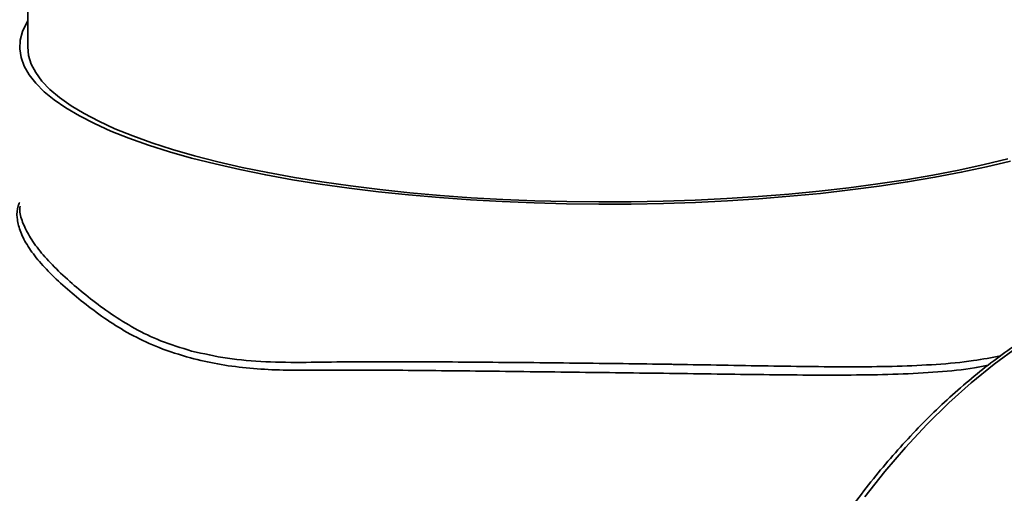
# Model space of a CAD drawing. Units: inches. Extents: x 0.5 to 33.5, y 0.5 to 21.
# Drawn here: x 28.1 to 30.7, y 16.9 to 18.2 of the extents above; entities that cross this region are included whole.
import ezdxf

# ---------------------------------------------------------------- set-up
doc = ezdxf.new("R2010")
doc.units = ezdxf.units.IN
doc.header["$MEASUREMENT"] = 0

msp = doc.modelspace()

# ---------------------------------------------------------------- linework, layer by layer
at = {"color": 7, "linetype": 'Continuous', "lineweight": 35}
msp.add_line((28.1522, 18.2349), (28.1522, 18.0818), dxfattribs=at)
at = {"color": 7, "linetype": 'Continuous', "lineweight": 35, "flags": 128}
for points in [[(28.5768, 17.7937), (28.5192, 17.81), (28.4651, 17.8271), (28.4145, 17.845), (28.3677, 17.8637), (28.3248, 17.883), (28.2859, 17.9028), (28.2512, 17.9233), (28.2207, 17.9442), (28.1946, 17.9655), (28.1729, 17.9872), (28.1557, 18.0092), (28.1431, 18.0314), (28.135, 18.0537), (28.1315, 18.0762), (28.1327, 18.0986), (28.1385, 18.121), (28.1488, 18.1433), (28.1522, 18.149)], [(30.6905, 17.7918), (30.6288, 17.7768), (30.564, 17.7627), (30.4964, 17.7496), (30.4262, 17.7376), (30.3536, 17.7266), (30.2788, 17.7167), (30.2021, 17.7079), (30.1237, 17.7003), (30.0438, 17.6939), (29.9627, 17.6886), (29.8807, 17.6846), (29.798, 17.6818), (29.7148, 17.6803), (29.6314, 17.68), (29.5481, 17.6809), (29.4651, 17.6831), (29.3826, 17.6865), (29.301, 17.6911), (29.2205, 17.6969), (29.1414, 17.704), (29.0638, 17.7121), (28.988, 17.7215), (28.9143, 17.7319), (28.8429, 17.7434), (28.7739, 17.756), (28.7077, 17.7696), (28.6444, 17.7841), (28.5842, 17.7996), (28.5273, 17.816), (28.4739, 17.8331), (28.4242, 17.851), (28.3782, 17.8697), (28.3362, 17.889), (28.2982, 17.9089), (28.2644, 17.9293), (28.2349, 17.9502), (28.2098, 17.9715), (28.1892, 17.9931), (28.1731, 18.0151), (28.1615, 18.0372), (28.1545, 18.0595), (28.1522, 18.0818)], [(30.6976, 17.7859), (30.6351, 17.7709), (30.5697, 17.7568), (30.5015, 17.7438), (30.4307, 17.7318), (30.3576, 17.7208), (30.2823, 17.711), (30.2051, 17.7022), (30.1262, 17.6946), (30.0459, 17.6882), (29.9643, 17.683), (29.8819, 17.679), (29.7987, 17.6762), (29.7151, 17.6747), (29.6313, 17.6744), (29.5475, 17.6753), (29.4641, 17.6775), (29.3813, 17.6809), (29.2992, 17.6855), (29.2183, 17.6913), (29.1386, 17.6983), (29.0606, 17.7064), (28.9843, 17.7157), (28.91, 17.7262), (28.838, 17.7377), (28.7685, 17.7502), (28.7017, 17.7637), (28.6377, 17.7783), (28.5768, 17.7937)], [(30.7161, 17.3047), (30.6554, 17.2601), (30.5958, 17.2117), (30.5375, 17.1596), (30.4806, 17.1038), (30.4253, 17.0446), (30.3717, 16.9822), (30.3199, 16.9165)]]:
    msp.add_lwpolyline(points, dxfattribs=at)
at = {"color": 7, "linetype": 'Continuous', "lineweight": 35}
for points, knots in [([(28.574, 17.276), (28.5463, 17.2844), (28.4939, 17.3003), (28.4248, 17.3329), (28.3637, 17.3695), (28.3087, 17.4096), (28.2583, 17.4507), (28.2139, 17.4909), (28.1766, 17.5312), (28.1487, 17.5698), (28.1308, 17.6062), (28.1238, 17.6395), (28.124, 17.6638), (28.1299, 17.6758), (28.1314, 17.6789)], [0, 0, 0, 0, 0.089976, 0.170417, 0.250869, 0.333054, 0.415231, 0.506815, 0.5984, 0.692668, 0.786937, 0.878225, 0.969512, 1, 1, 1, 1]), ([(28.1324, 17.669), (28.1321, 17.6665), (28.1307, 17.6539), (28.1379, 17.6282), (28.1549, 17.592), (28.1826, 17.5531), (28.2195, 17.5121), (28.2638, 17.4712), (28.3138, 17.4296), (28.3679, 17.3894), (28.4286, 17.3518), (28.4974, 17.3181), (28.5495, 17.3023), (28.5768, 17.294)], [0, 0, 0, 0, 0.025173, 0.127974, 0.231137, 0.334673, 0.438208, 0.541371, 0.631212, 0.721311, 0.811347, 0.901101, 1, 1, 1, 1]), ([(31.4321, 17.5134), (31.4253, 17.5143), (31.3988, 17.5177), (31.3518, 17.5196), (31.2912, 17.519), (31.2301, 17.514), (31.1686, 17.505), (31.107, 17.492), (31.0453, 17.4749), (30.9838, 17.4538), (30.9225, 17.4288), (30.8616, 17.3999), (30.8012, 17.3672), (30.7415, 17.3307), (30.6827, 17.2906), (30.6248, 17.2469), (30.568, 17.1997), (30.5125, 17.1492), (30.4583, 17.0955), (30.4056, 17.0386), (30.3545, 16.9789), (30.3052, 16.9162), (30.2577, 16.851), (30.2122, 16.7831), (30.1687, 16.713), (30.1273, 16.6406), (30.0882, 16.5662), (30.0515, 16.49), (30.0171, 16.412), (29.9853, 16.3326), (29.956, 16.2518), (29.9293, 16.1699), (29.9054, 16.0871), (29.8841, 16.0035), (29.8657, 15.9193), (29.8501, 15.8348), (29.8374, 15.75), (29.8276, 15.6653), (29.8208, 15.5809), (29.8169, 15.5016), (29.8165, 15.4508), (29.8163, 15.4278)], [0, 0, 0, 0, 0.008832, 0.034747, 0.060681, 0.086642, 0.112634, 0.138662, 0.164725, 0.190823, 0.216955, 0.243118, 0.269306, 0.295517, 0.321746, 0.34799, 0.374245, 0.400507, 0.426774, 0.453045, 0.479317, 0.505589, 0.531859, 0.558128, 0.584395, 0.61066, 0.636922, 0.663182, 0.68944, 0.715697, 0.741952, 0.768207, 0.794461, 0.820715, 0.84697, 0.873226, 0.899483, 0.925742, 0.952003, 0.978267, 1, 1, 1, 1]), ([(28.5768, 17.294), (28.6072, 17.2871), (28.6681, 17.2734), (28.7677, 17.265), (28.8712, 17.2643), (28.9793, 17.2663), (29.0914, 17.2663), (29.2073, 17.266), (29.3263, 17.2651), (29.4476, 17.2641), (29.5704, 17.2629), (29.6938, 17.2614), (29.7804, 17.2602), (29.8662, 17.2589), (29.9515, 17.2574), (30.0704, 17.2552), (30.1866, 17.2536), (30.2981, 17.2529), (30.4046, 17.254), (30.5057, 17.2588), (30.5955, 17.2669), (30.6486, 17.2772), (30.6719, 17.2817)], [0, 0, 0, 0, 0.054231, 0.108622, 0.162908, 0.215884, 0.26905, 0.322215, 0.375191, 0.428173, 0.481346, 0.534517, 0.587497, 0.593499, 0.646253, 0.699187, 0.752131, 0.804899, 0.856421, 0.908116, 0.959779, 1, 1, 1, 1]), ([(30.6392, 17.257), (30.6277, 17.2548), (30.5865, 17.2468), (30.5089, 17.2394), (30.407, 17.2336), (30.2995, 17.2317), (30.1882, 17.2316), (30.0726, 17.2327), (29.9531, 17.2342), (29.8302, 17.2359), (29.7059, 17.2375), (29.5797, 17.2391), (29.4528, 17.2406), (29.3285, 17.242), (29.2088, 17.2434), (29.0934, 17.2443), (28.9809, 17.245), (28.8809, 17.2442), (28.7937, 17.2446), (28.7173, 17.2497), (28.6435, 17.2594), (28.5972, 17.2705), (28.574, 17.276)], [0, 0, 0, 0, 0.020192, 0.072305, 0.125849, 0.179395, 0.23249, 0.285583, 0.340126, 0.394667, 0.449325, 0.503984, 0.560333, 0.616683, 0.66988, 0.723078, 0.777813, 0.832549, 0.873991, 0.915429, 0.957716, 1, 1, 1, 1])]:
    msp.add_open_spline(points, degree=3, knots=knots, dxfattribs=at)

doc.saveas('drawing.dxf')
